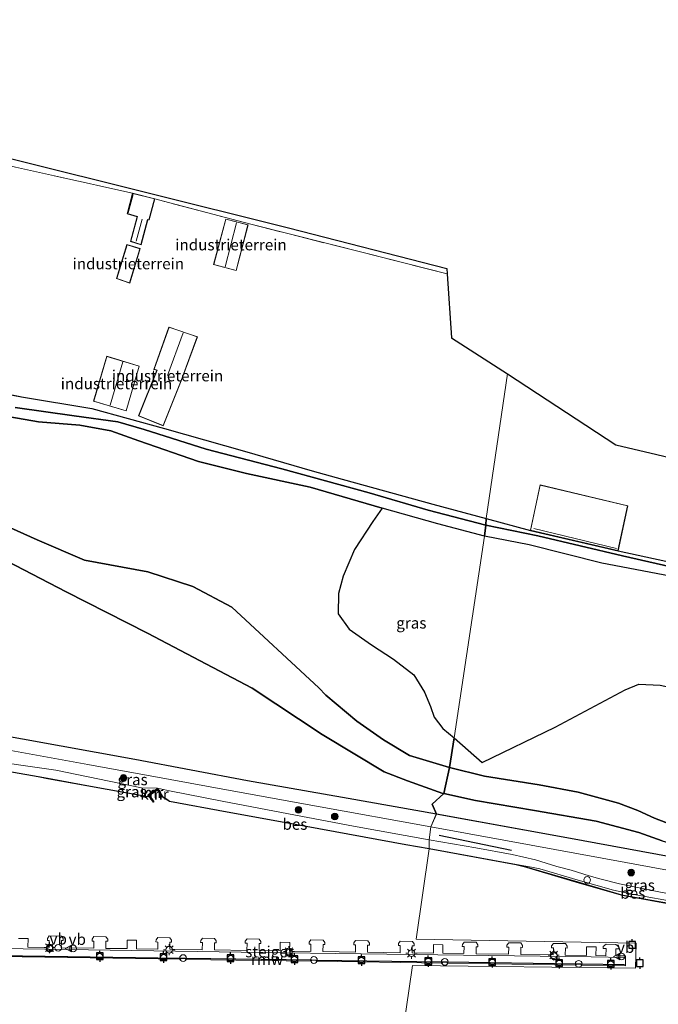
# Model space of a CAD drawing. Units: metres. Extents: x 129994 to 140000, y 393749 to 400000.
# Drawn here: x 130691 to 130834, y 399245 to 399466 of the extents above; entities that cross this region are included whole.
import ezdxf
from ezdxf.enums import TextEntityAlignment as Align

# ---------------------------------------------------------------- set-up
doc = ezdxf.new("R2010")
doc.units = ezdxf.units.M
doc.linetypes.add('IE-TERREINAFSCHEIDING', pattern=[10, 8, -2])
doc.layers.get('0').update_dxf_attribs({"lineweight": 25})
for name, color, linetype, lineweight in [('B-ME-AL-OVERIG-S-B1', 7, 'Continuous', 18), ('B-ME-GR-BOMENRIJ-L-B1', 10, 'Continuous', 25), ('B-ME-GR-BOOM-S-B1', 93, 'Continuous', 18), ('B-ME-GR-BOS-GV-B6', 10, 'Continuous', 25), ('B-ME-GW-KRUINLIJN-L-B1', 93, 'Continuous', 18), ('B-ME-GW-TEENLIJN-L-B1', 93, 'Continuous', 18), ('B-ME-IE-GRASLAND-GV-B6', 93, 'Continuous', 18), ('B-ME-IE-GRONDWERKLIJN-GROND_INGERICHT-GV-B6', 253, 'Continuous', 18), ('B-ME-IE-HULPGEOMETRIE-L-B1', 53, 'Continuous', 18), ('B-ME-IE-INRICHTINGSELEMENT-S-B1', 253, 'Continuous', 18), ('B-ME-IE-INRICHTINGSELEMENT-S-B2', 253, 'Continuous', 18), ('B-ME-IE-MEUBILAIR_WEGMEUBILAIR-LICHTMAST-S-B2', 8, 'Continuous', 18), ('B-ME-IE-TERREINAFSCHEIDING-RASTERHEKWERK-L-B1', 8, 'IE-TERREINAFSCHEIDING', 18), ('B-ME-KG-KADASTRAAL-DAKRAND-L-B1', 13, 'Continuous', 18), ('B-ME-KG-KADASTRAAL-NOKLIJN-L-B1', 13, 'Continuous', 18), ('B-ME-KG-KADASTRAAL-OPNAMEDTMGRENS-L-B1', 10, 'Continuous', 25), ('B-ME-KW-LEUNING-L-B2', 8, 'Continuous', 18), ('B-ME-KW-REMMINGWERK-L-B1', 10, 'Continuous', 25), ('B-ME-KW-STEIGER-GV-B7', 213, 'Continuous', 18), ('B-ME-MW-MUUR-GV-B6', 8, 'IE-TERREINAFSCHEIDING-KUNSTMATIG', 18), ('B-ME-MW-MUUR-L-B1', 8, 'IE-TERREINAFSCHEIDING-KUNSTMATIG', 18), ('B-ME-OB-BESCHOEIING-GV-B6', 10, 'Continuous', 25), ('B-ME-OB-WATERLIJN-L-B1', 133, 'OB-WATERLIJN', 18), ('B-ME-OG-BEBOUWING-GV-B6', 173, 'Continuous', 18), ('B-ME-OG-WATER-GV-B6', 153, 'Continuous', 18), ('B-ME-VH-VERH_SOORT-KLINKERS-GV-B6', 8, 'IE-TERREINAFSCHEIDING-NATUURLIJK-HOUTWAL', 18), ('B-ME-VV-AFMEERCONSTRUCTIE-S-B1', 10, 'Continuous', 25), ('B-ME-VV-BOLDER-S-B2', 10, 'Continuous', 25), ('B-ME-VV-KADEMUUR-GV-B6', 10, 'Continuous', 25), ('B-ME-VW-MEUBILAIR_WEGMEUBILAIR-VERKEERSBORD-S-B2', 8, 'Continuous', 18)]:
    doc.layers.add(name, color=color, linetype=linetype, lineweight=lineweight)
doc.styles.add('NLCS-ISO', font='NLCS-ISO.TTF')
doc.linetypes.add('IE-TERREINAFSCHEIDING-KUNSTMATIG', pattern='A,4,[82,NLCS.SHX,S=0.75,R=90,X=0,Y=0],4,-2', length=10)
doc.linetypes.add('IE-TERREINAFSCHEIDING-NATUURLIJK-HOUTWAL', pattern='A,7,-1.5,[67,NLCS.SHX,S=0.75,R=45,X=0,Y=0],-1.5,7,-1.5,[70,NLCS.SHX,S=0.75,R=0,X=0,Y=0],-1.5', length=20)
doc.linetypes.add('OB-WATERLIJN', pattern='A,10,[32,NLCS.SHX,S=2,R=0,X=0,Y=0],-12', length=22)

# ---------------------------------------------------------------- blocks, each defined once
blk = doc.blocks.new('dtb')
blk.add_circle((0, 0), 0.75)
blk = doc.blocks.new('bolder')
for p, q in [((-0.75, 0), (-1.25, 0)), ((-0.75, 0.75), (-0.75, -0.75)), ((0.75, 0.75), (-0.75, 0.75)), ((0.75, -0.75), (0.75, 0.75)), ((0.75, 0), (1.25, 0)), ((-0.75, -0.75), (0.75, -0.75))]:
    blk.add_line(p, q)
blk.add_circle((0, 0), 0.673)
blk = doc.blocks.new('meerpaal')
for p, q in [((-0.75, 0), (-1.25, 0)), ((0.75, 0.75), (-0.75, 0.75)), ((-0.75, 0.75), (-0.75, -0.75)), ((0.75, -0.75), (0.75, 0.75)), ((0.75, 0), (1.25, 0)), ((-0.75, -0.75), (0.75, -0.75))]:
    blk.add_line(p, q)
blk = doc.blocks.new('verkeersbord')
for p, q in [((0, 0.75), (-0.75, -0.625)), ((0.75, -0.625), (0, 0.75)), ((-0.75, -0.625), (0.75, -0.625))]:
    blk.add_line(p, q)
blk = doc.blocks.new('boom')
blk.add_hatch(color=256).paths.add_polyline_path([(-0.75, 0, 1), (0.75, 0, 1)])
blk.add_circle((0, 0), 0.75)
blk = doc.blocks.new('lantaarnpaal')
for p, q in [((-0.75, 0), (-1.25, 0)), ((-0.88, 0.88), (-0.53, 0.53)), ((0, 0.75), (0, 1.25)), ((0.53, 0.53), (0.88, 0.88)), ((0.75, 0), (1.25, 0)), ((-0.53, -0.53), (-0.88, -0.88)), ((0, -0.75), (0, -1.25)), ((0.53, -0.53), (0.88, -0.88))]:
    blk.add_line(p, q)
blk.add_circle((0, 0), 0.75)

msp = doc.modelspace()

# ---------------------------------------------------------------- linework, layer by layer
at = {"layer": 'B-ME-GR-BOMENRIJ-L-B1'}
msp.add_line((130801.46, 399279.5, 13.71), (130785.27, 399282.87, 13.72), dxfattribs=at)
at = {"layer": 'B-ME-GR-BOS-GV-B6'}
for points in [[(130663.9, 399386.49, 11.8), (130691.74, 399381.17, 11.85), (130707.46, 399378.53, 11.97), (130723.76, 399374.07, 12.32), (130741.66, 399368.96, 12.7), (130756.85, 399364.58, 12.62), (130763.56, 399362.69, 12.09), (130783.88, 399357.15, 12.09), (130795.76, 399353.94, 12.04), (130795.72, 399352.41, 11.74), (130782.82, 399355.76, 11.79), (130769.59, 399359.68, 11.84), (130750.04, 399365, 11.89), (130733.05, 399369.43, 12.17), (130719.2, 399373.83, 11.94), (130713.29, 399375.59, 11.76), (130703.53, 399376.95, 11.67), (130690.31, 399378.79, 11.68)], [(130690.31, 399378.79, 11.68), (130703.53, 399376.95, 11.67), (130713.29, 399375.59, 11.76), (130719.2, 399373.83, 11.94), (130733.05, 399369.43, 12.17), (130750.04, 399365, 11.89), (130769.59, 399359.68, 11.84), (130782.82, 399355.76, 11.79), (130795.72, 399352.41, 11.74), (130795.43, 399349.98, 10.83)], [(130685.61, 399377.25, 10.36), (130695.5, 399375.54, 10.49), (130704.76, 399374.84, 10.48), (130711.69, 399373.53, 10.39), (130718.02, 399371.29, 10.45), (130731.4, 399366.66, 10.66), (130742.09, 399364.01, 10.73), (130756.37, 399360.91, 10.84), (130772.49, 399356.25, 10.78), (130770.39, 399353.26, 10.78), (130766.29, 399346.95, 10.76), (130763.73, 399340.99, 10.71), (130762.75, 399337.12, 10.73), (130762.64, 399332.55, 10.67), (130765.1, 399329.11, 10.66), (130770.15, 399325.63, 10.65), (130775.02, 399322.38, 10.58), (130779.59, 399318.86, 10.55), (130782, 399314.98, 10.56), (130783.36, 399311.76, 10.58), (130784.15, 399309.41, 10.59), (130786.06, 399306.85, 10.61), (130788.64, 399304.75, 10.64), (130787.57, 399298.08, 10.99), (130778.61, 399300.77, 10.99), (130772.77, 399304.33, 10.98), (130766.83, 399308.49, 10.8), (130759.87, 399314.31, 10.63), (130758.3, 399315.96, 10.64), (130738.82, 399334.03, 10.49), (130730.07, 399338.66, 10.42), (130720.03, 399341.93, 10.36), (130705.85, 399344.57, 10.38), (130695.26, 399349.14, 10.4), (130684.04, 399354.16, 10.46)], [(130795.43, 399349.98, 10.83), (130784.97, 399352.74, 10.82), (130772.49, 399356.25, 10.78), (130756.37, 399360.91, 10.84), (130742.09, 399364.01, 10.73), (130731.4, 399366.66, 10.66), (130718.02, 399371.29, 10.45), (130711.69, 399373.53, 10.39), (130704.76, 399374.84, 10.48), (130695.5, 399375.54, 10.49), (130685.61, 399377.25, 10.36)], [(130684.04, 399354.16, 10.46), (130695.26, 399349.14, 10.4), (130705.85, 399344.57, 10.38), (130720.03, 399341.93, 10.36), (130730.07, 399338.66, 10.42), (130738.82, 399334.03, 10.49), (130758.3, 399315.96, 10.64), (130759.87, 399314.31, 10.63), (130766.83, 399308.49, 10.8), (130772.77, 399304.33, 10.98), (130778.61, 399300.77, 10.99), (130787.57, 399298.08, 10.99), (130786.28, 399292.27, 13.69)], [(130795.43, 399349.98, 10.83), (130795.72, 399352.41, 11.74), (130807.39, 399350, 12.01), (130826.3, 399345.51, 11.81), (130850.6, 399340, 11.77), (130861.93, 399336.64, 11.7), (130873.65, 399333.62, 11.64), (130885.49, 399330.31, 11.7), (130901.65, 399325.84, 11.67), (130916.3, 399320.52, 11.4), (130907.01, 399322.82, 11.3), (130899.12, 399324.62, 11.11), (130892.97, 399326.11, 10.87), (130880.52, 399329.25, 10.67), (130866.02, 399332.78, 10.63), (130853.36, 399335.37, 10.67), (130844.19, 399337.92, 10.72), (130836.98, 399340.95, 10.75), (130821.71, 399343.88, 10.77), (130805.45, 399347.97, 10.81), (130795.43, 399349.98, 10.83)], [(130926.88, 399321.96, 11.6), (130916.3, 399320.52, 11.4), (130901.65, 399325.84, 11.67), (130885.49, 399330.31, 11.7), (130873.65, 399333.62, 11.64), (130861.93, 399336.64, 11.7), (130850.6, 399340, 11.77), (130826.3, 399345.51, 11.81), (130807.39, 399350, 12.01), (130795.72, 399352.41, 11.74), (130795.76, 399353.94, 12.04), (130805.69, 399351.25, 11.89), (130825.33, 399346.65, 11.79), (130854.63, 399340.3, 11.78), (130888.26, 399332.18, 11.68), (130926.88, 399321.96, 11.6)], [(130684.55, 399346.38, 13.75), (130701.75, 399337.46, 13.84), (130719.91, 399328.23, 13.85), (130743.39, 399315.9, 13.82), (130759.1, 399305.51, 13.5), (130766.38, 399301.08, 13.49), (130772.94, 399297.13, 13.61), (130778.2, 399295.1, 13.67), (130786.11, 399292.31, 13.69), (130786.28, 399292.27, 13.69), (130783.72, 399289.89, 13.91)], [(130786.28, 399292.27, 13.69), (130786.11, 399292.31, 13.69), (130778.2, 399295.1, 13.67), (130772.94, 399297.13, 13.61), (130766.38, 399301.07, 13.49), (130759.1, 399305.51, 13.5), (130743.39, 399315.9, 13.82), (130719.91, 399328.23, 13.85), (130701.75, 399337.46, 13.84), (130684.55, 399346.38, 13.75)], [(130787.57, 399298.08, 10.99), (130788.64, 399304.75, 10.64), (130794.88, 399299.26, 10.81), (130811.26, 399307.17, 10.7), (130826.9, 399315.5, 10.61), (130830, 399316.77, 10.63), (130834.74, 399316.59, 10.63), (130840.78, 399315.31, 10.67), (130858.96, 399308.66, 10.85), (130869.57, 399305.44, 11.18), (130884.61, 399301.57, 11.42), (130905.72, 399295.79, 11.33), (130922.53, 399292.41, 11.61)], [(130783.72, 399289.89, 13.91), (130784.64, 399287.64, 13.81), (130764.91, 399291.19, 13.82), (130742.34, 399295.14, 13.81), (130717.09, 399299.92, 13.82), (130691.96, 399304.47, 13.81), (130671.71, 399308.09, 13.75)], [(130835.2, 399281.69, 13.64), (130829.99, 399283.55, 13.68), (130820.47, 399286.05, 13.72), (130806.65, 399288.44, 13.71), (130793.37, 399290.69, 13.71), (130786.28, 399292.27, 13.69), (130787.57, 399298.08, 10.99), (130795.41, 399296.15, 10.97), (130807.7, 399294.24, 11.04), (130816.44, 399292.55, 11.28), (130825.41, 399290.1, 11.53), (130829.77, 399288.47, 11.76), (130833.48, 399286.73, 11.75), (130839.2, 399284.6, 11.83)], [(130927.46, 399267.01, 12.09), (130905.1, 399272.71, 11.33), (130894.88, 399274.6, 11.3), (130884.26, 399275.98, 11.38), (130873.68, 399277.86, 11.43), (130862.82, 399279.91, 11.52), (130854.46, 399281.32, 11.65), (130845.02, 399283.08, 11.79), (130839.2, 399284.6, 11.83), (130833.48, 399286.73, 11.75), (130829.77, 399288.47, 11.76), (130825.41, 399290.1, 11.53), (130816.43, 399292.55, 11.28), (130807.7, 399294.24, 11.04), (130795.41, 399296.15, 10.97), (130787.57, 399298.08, 10.99)], [(130925.85, 399264.57, 13.34), (130925.53, 399261.99, 13.59), (130900.21, 399266.72, 13.55), (130876, 399271.06, 13.58), (130873.66, 399271.44, 13.66), (130844.36, 399276.76, 13.66), (130813.89, 399282.38, 13.7), (130784.64, 399287.64, 13.81), (130783.72, 399289.89, 13.91), (130786.28, 399292.27, 13.69), (130793.37, 399290.69, 13.71), (130806.65, 399288.44, 13.71), (130820.47, 399286.05, 13.72), (130829.99, 399283.55, 13.68), (130835.2, 399281.69, 13.64), (130842.24, 399279.58, 13.64), (130857.93, 399276.55, 13.67), (130876.46, 399273.57, 13.47), (130901.16, 399269.07, 13.4), (130925.85, 399264.57, 13.34)]]:
    msp.add_polyline3d(points, dxfattribs=at)
at = {"layer": 'B-ME-GW-KRUINLIJN-L-B1'}
for points in [[(130690.31, 399378.79, 11.68), (130703.53, 399376.95, 11.67), (130713.29, 399375.59, 11.76), (130719.2, 399373.83, 11.94), (130733.05, 399369.43, 12.17), (130750.04, 399365, 11.89), (130769.59, 399359.68, 11.84), (130782.82, 399355.76, 11.79), (130795.72, 399352.41, 11.74)], [(130664.17, 399356.93, 13.75), (130684.55, 399346.38, 13.75), (130701.75, 399337.46, 13.84), (130719.91, 399328.23, 13.85), (130743.39, 399315.9, 13.82)], [(130795.72, 399352.41, 11.74), (130807.39, 399350, 12.01), (130826.3, 399345.51, 11.81), (130850.6, 399340, 11.77), (130861.93, 399336.64, 11.7), (130873.65, 399333.62, 11.64), (130885.49, 399330.31, 11.7), (130901.65, 399325.84, 11.67), (130916.3, 399320.52, 11.4)], [(130743.39, 399315.9, 13.82), (130759.1, 399305.51, 13.5), (130766.38, 399301.07, 13.49), (130772.94, 399297.13, 13.61), (130778.2, 399295.1, 13.67), (130786.11, 399292.31, 13.69), (130786.28, 399292.27, 13.69)], [(130618.44, 399305.07, 13.34), (130621.77, 399305.15, 13.3), (130625.47, 399305.39, 13.33), (130628.47, 399305.27, 13.37), (130630.93, 399305.12, 13.37), (130636.79, 399305.2, 13.39), (130641.43, 399305.18, 13.4), (130645.09, 399305.58, 13.4), (130645.97, 399305.75, 13.42), (130647.26, 399305.77, 13.46), (130648.57, 399305.59, 13.45), (130649.8, 399305.38, 13.47), (130656.36, 399304.39, 13.51), (130669.09, 399302.4, 13.58), (130682.14, 399299.98, 13.66), (130699.42, 399297.5, 13.71), (130718.56, 399293.54, 13.75), (130722.18, 399293.49, 13.58), (130724.85, 399292.88, 13.69), (130736.69, 399290.54, 13.75), (130749.96, 399288.01, 13.75), (130766.06, 399284.97, 13.69), (130783.04, 399281.88, 13.77)], [(130786.28, 399292.27, 13.69), (130793.37, 399290.69, 13.71), (130806.65, 399288.44, 13.71), (130820.47, 399286.05, 13.72), (130829.99, 399283.55, 13.68), (130835.2, 399281.69, 13.64), (130842.24, 399279.58, 13.64), (130857.93, 399276.55, 13.67), (130876.46, 399273.57, 13.47), (130901.15, 399269.07, 13.4), (130925.85, 399264.57, 13.34), (130948.04, 399259.85, 13.57), (130960.06, 399258.35, 13.7), (130964.59, 399258.79, 13.69), (130966.7, 399262.81, 13.56), (130966.73, 399267, 13.52), (130961.96, 399278.13, 13.53), (130961.49, 399283.99, 13.52), (130962.97, 399288.08, 13.57), (130964.54, 399289.11, 13.52), (130967.59, 399287.93, 13.49), (130968.89, 399285.13, 13.35), (130974.88, 399272.34, 13.27)], [(130783.04, 399281.88, 13.77), (130793.48, 399280.09, 13.69), (130801.64, 399278.58, 13.6), (130806.82, 399277.38, 13.55), (130811.62, 399275.94, 13.58), (130814.87, 399275.09, 13.56), (130818.86, 399273.82, 13.62), (130821.24, 399273.16, 13.62), (130825.67, 399272.04, 13.6), (130834.84, 399270.14, 13.63), (130849.64, 399267.43, 13.57), (130866.55, 399264.66, 13.56), (130877.36, 399262.65, 13.56)]]:
    msp.add_polyline3d(points, dxfattribs=at)
at = {"layer": 'B-ME-GW-TEENLIJN-L-B1'}
for points in [[(130685.61, 399377.25, 10.36), (130695.5, 399375.54, 10.49), (130704.76, 399374.84, 10.48), (130711.69, 399373.53, 10.39), (130718.02, 399371.29, 10.45), (130731.4, 399366.66, 10.66), (130742.09, 399364.01, 10.73), (130756.37, 399360.91, 10.84), (130772.49, 399356.25, 10.78), (130784.97, 399352.74, 10.82), (130795.43, 399349.98, 10.83)], [(130684.04, 399354.16, 10.46), (130695.26, 399349.14, 10.4), (130705.85, 399344.57, 10.38), (130720.03, 399341.93, 10.36), (130730.07, 399338.66, 10.42), (130738.82, 399334.03, 10.49), (130758.3, 399315.96, 10.64)], [(130795.43, 399349.98, 10.83), (130805.45, 399347.97, 10.81), (130821.71, 399343.88, 10.77), (130836.98, 399340.95, 10.75), (130844.19, 399337.92, 10.72), (130853.36, 399335.37, 10.67), (130866.02, 399332.78, 10.63), (130880.52, 399329.25, 10.67), (130892.97, 399326.11, 10.87), (130899.12, 399324.62, 11.11), (130907.01, 399322.82, 11.3), (130916.3, 399320.52, 11.4)], [(130787.57, 399298.08, 10.99), (130778.61, 399300.77, 10.99), (130772.77, 399304.33, 10.98), (130766.83, 399308.49, 10.8), (130759.87, 399314.31, 10.63), (130758.3, 399315.96, 10.64)], [(130787.57, 399298.08, 10.99), (130795.41, 399296.15, 10.97), (130807.7, 399294.24, 11.04), (130816.43, 399292.55, 11.28), (130825.41, 399290.1, 11.53), (130829.77, 399288.47, 11.76), (130833.48, 399286.73, 11.75), (130839.2, 399284.6, 11.83), (130845.02, 399283.08, 11.79), (130854.46, 399281.32, 11.65), (130862.82, 399279.91, 11.52), (130873.68, 399277.86, 11.43), (130884.26, 399275.98, 11.38), (130894.88, 399274.6, 11.3), (130905.1, 399272.71, 11.33), (130927.46, 399267.01, 12.09)], [(130802.58, 399276.39, 12.95), (130805.96, 399275.8, 12.94), (130807.85, 399275.38, 12.94), (130816.39, 399272.87, 12.94), (130824.34, 399270.64, 12.95), (130828.5, 399269.69, 12.97), (130839.3, 399267.81, 12.97), (130860.84, 399263.94, 12.97), (130874.33, 399261.57, 12.95)]]:
    msp.add_polyline3d(points, dxfattribs=at)
at = {"layer": 'B-ME-IE-GRASLAND-GV-B6'}
for points in [[(130716.6, 399426.82, 11.98), (130690.37, 399432.65, 11.86), (130674.51, 399436.55, 11.76), (130653.07, 399442.64, 11.69), (130637.07, 399446.8, 11.68), (130617.6, 399451.89, 11.68), (130595.66, 399457.5, 11.59), (130566.29, 399464.88, 11.6), (130567.63, 399465.69, 11.6), (130596.75, 399458.33, 11.54), (130633.09, 399449.04, 11.62), (130669.39, 399439.46, 11.61), (130691.04, 399434.11, 11.71), (130718.92, 399427.17, 11.72), (130751.49, 399419.01, 11.72), (130786.96, 399409.9, 11.84), (130787.09, 399408.75, 11.87), (130769.12, 399413.26, 11.9), (130743.1, 399419.83, 11.89), (130723.5, 399425.04, 11.74), (130721.55, 399425.55, 11.98), (130716.6, 399426.82, 11.98)], [(130788.64, 399304.75, 10.64), (130786.06, 399306.85, 10.61), (130784.15, 399309.41, 10.59), (130783.36, 399311.76, 10.58), (130782, 399314.98, 10.56), (130779.59, 399318.86, 10.55), (130775.02, 399322.38, 10.58), (130770.15, 399325.63, 10.65), (130765.1, 399329.11, 10.66), (130762.64, 399332.55, 10.67), (130762.75, 399337.12, 10.73), (130763.73, 399340.99, 10.71), (130766.29, 399346.95, 10.76), (130770.39, 399353.26, 10.78), (130772.49, 399356.25, 10.78), (130784.97, 399352.74, 10.82), (130795.43, 399349.98, 10.83), (130788.64, 399304.75, 10.64)], [(130922.53, 399292.41, 11.61), (130905.72, 399295.79, 11.33), (130884.61, 399301.57, 11.42), (130869.57, 399305.44, 11.18), (130858.96, 399308.66, 10.85), (130840.78, 399315.31, 10.67), (130834.74, 399316.59, 10.63), (130830, 399316.77, 10.63), (130826.9, 399315.5, 10.61), (130811.26, 399307.17, 10.7), (130794.88, 399299.26, 10.81), (130788.64, 399304.75, 10.64), (130795.43, 399349.98, 10.83)], [(130795.43, 399349.98, 10.83), (130805.45, 399347.97, 10.81), (130821.71, 399343.88, 10.77), (130836.98, 399340.95, 10.75), (130844.19, 399337.92, 10.72), (130853.36, 399335.37, 10.67), (130866.02, 399332.78, 10.63), (130880.52, 399329.25, 10.67), (130892.97, 399326.11, 10.87), (130899.12, 399324.62, 11.11), (130907.01, 399322.82, 11.3), (130916.3, 399320.52, 11.4)], [(130783.04, 399281.88, 13.77), (130766.06, 399284.97, 13.69), (130749.96, 399288.01, 13.75), (130736.69, 399290.54, 13.75), (130724.85, 399292.88, 13.69), (130722.18, 399293.49, 13.58), (130718.56, 399293.54, 13.75), (130699.42, 399297.5, 13.71), (130682.14, 399299.98, 13.66), (130669.09, 399302.4, 13.58), (130656.36, 399304.39, 13.51), (130649.8, 399305.38, 13.47), (130650.25, 399308.41, 13.63), (130650.33, 399308.89, 13.63), (130650.36, 399308.89, 13.64), (130669.04, 399305.51, 13.72), (130685.14, 399302.64, 13.82), (130706.55, 399298.76, 13.84), (130725.05, 399295.44, 13.84), (130738.48, 399292.97, 13.79), (130757.77, 399289.46, 13.84), (130783.42, 399284.78, 13.84), (130783.04, 399281.88, 13.77)], [(130783.04, 399281.88, 13.77), (130783.05, 399279.96, 13.1), (130777.83, 399280.88, 13.1), (130755.47, 399284.95, 13.1), (130737.8, 399288.2, 13.1), (130724.9, 399290.55, 13.1), (130724.46, 399290.84, 13.1), (130723.33, 399291.62, 13.08), (130723.26, 399291.67, 13.63), (130722.18, 399293.42, 13.67), (130720.04, 399291.98, 13.58), (130720.22, 399291.71, 13.51), (130720.03, 399291.61, 12.97), (130706.38, 399294.07, 12.97), (130697.58, 399295.67, 12.97), (130695.44, 399296.06, 12.97), (130676.26, 399299.43, 12.97)], [(130682.14, 399299.98, 13.66), (130699.42, 399297.5, 13.71), (130718.56, 399293.54, 13.75), (130722.18, 399293.49, 13.58), (130724.85, 399292.88, 13.69), (130736.69, 399290.54, 13.75), (130749.96, 399288.01, 13.75), (130766.06, 399284.97, 13.69), (130783.04, 399281.88, 13.77)], [(130783.04, 399281.88, 13.77), (130783.42, 399284.78, 13.84), (130800.55, 399281.7, 13.79), (130827.05, 399276.82, 13.75), (130854.29, 399271.83, 13.75), (130875.93, 399267.75, 13.58), (130901.34, 399263.2, 13.61), (130923.54, 399259.18, 13.62)], [(130917.6, 399255.16, 13.48), (130901.42, 399258.14, 13.49), (130877.36, 399262.65, 13.56), (130866.55, 399264.66, 13.56), (130849.64, 399267.43, 13.57), (130834.84, 399270.14, 13.63), (130825.67, 399272.04, 13.6), (130821.24, 399273.16, 13.62), (130818.86, 399273.82, 13.62), (130814.87, 399275.09, 13.56), (130811.62, 399275.94, 13.58), (130806.82, 399277.38, 13.55), (130801.64, 399278.58, 13.6), (130793.48, 399280.09, 13.69), (130783.04, 399281.88, 13.77)], [(130783.04, 399281.88, 13.77), (130793.48, 399280.09, 13.69), (130801.64, 399278.58, 13.6), (130806.82, 399277.38, 13.55), (130811.62, 399275.94, 13.58), (130814.87, 399275.09, 13.56), (130818.86, 399273.82, 13.62), (130821.24, 399273.16, 13.62), (130825.67, 399272.04, 13.6), (130834.84, 399270.14, 13.63)], [(130839.3, 399267.81, 12.97), (130828.5, 399269.69, 12.97), (130824.34, 399270.64, 12.95), (130816.39, 399272.87, 12.94), (130807.85, 399275.38, 12.94), (130805.96, 399275.8, 12.94), (130802.58, 399276.39, 12.95), (130783.05, 399279.96, 13.1), (130783.04, 399281.88, 13.77)], [(130874.33, 399261.57, 12.95), (130874.11, 399261.19, 12.91), (130874.03, 399260.92, 12.95), (130858.9, 399263.6, 12.97), (130837.89, 399267.45, 12.97), (130826.45, 399269.53, 12.96), (130825.61, 399269.75, 12.95), (130816.75, 399272.31, 12.93), (130804.91, 399275.8, 12.95), (130802.58, 399276.39, 12.95), (130805.96, 399275.8, 12.94), (130807.85, 399275.38, 12.94), (130816.39, 399272.87, 12.94), (130824.34, 399270.64, 12.95), (130828.5, 399269.69, 12.97), (130839.3, 399267.81, 12.97), (130860.84, 399263.94, 12.97), (130874.33, 399261.57, 12.95)]]:
    msp.add_polyline3d(points, dxfattribs=at)
at = {"layer": 'B-ME-IE-GRONDWERKLIJN-GROND_INGERICHT-GV-B6'}
for points in [[(130690.37, 399432.65, 11.86), (130716.6, 399426.82, 11.98), (130715.4, 399422.19, 11.98), (130717.62, 399421.52, 11.98), (130717.57, 399421.29, 11.98), (130716.16, 399416.01, 11.98), (130718.52, 399415.24, 11.98), (130719.99, 399420.86, 11.98), (130720.29, 399420.8, 11.98), (130721.55, 399425.55, 11.98), (130723.5, 399425.04, 11.74), (130743.1, 399419.83, 11.89), (130769.12, 399413.26, 11.9), (130787.09, 399408.75, 11.87), (130788.02, 399394.41, 11.87), (130800.55, 399386.29, 12.11), (130795.76, 399353.94, 12.04), (130783.88, 399357.15, 12.09), (130763.56, 399362.69, 12.09), (130756.85, 399364.58, 12.62), (130741.66, 399368.96, 12.7), (130723.76, 399374.07, 12.32), (130707.46, 399378.53, 11.97), (130691.74, 399381.17, 11.85), (130663.9, 399386.49, 11.8)], [(130734.76, 399410.82, 11.96), (130739.81, 399409.45, 11.96), (130742.47, 399419.75, 11.96), (130737.49, 399421.01, 11.96), (130734.76, 399410.82, 11.96)], [(130715.33, 399415.3, 11.98), (130713.02, 399407.67, 11.98), (130715.96, 399406.66, 11.98), (130718.28, 399414.41, 11.98), (130715.33, 399415.3, 11.98)], [(130724.73, 399396.82, 12.13), (130721.36, 399387.3, 12.13), (130722.02, 399387.11, 12.13), (130717.92, 399376.92, 12.13), (130723.45, 399374.67, 12.13), (130727.5, 399384.78, 12.13), (130731.16, 399394.64, 12.13), (130724.73, 399396.82, 12.13)], [(130718.11, 399388.05, 12.13), (130710.82, 399390.27, 12.13), (130707.88, 399380.2, 12.13), (130715.18, 399378, 12.13), (130718.11, 399388.05, 12.13)], [(130926.88, 399321.96, 11.6), (130888.26, 399332.18, 11.68), (130854.63, 399340.3, 11.78), (130825.33, 399346.65, 11.79), (130827.55, 399356.74, 11.89), (130807.87, 399361.43, 11.89), (130805.69, 399351.25, 11.89), (130795.76, 399353.94, 12.04), (130800.55, 399386.29, 12.11), (130824.82, 399370.39, 11.8)], [(130824.82, 399370.39, 11.8), (130851.11, 399364.22, 11.79), (130853.83, 399374.72, 11.83), (130864.66, 399371.84, 11.83), (130862.4, 399361.46, 11.77), (130905.7, 399351.52, 11.66), (130958.68, 399338.68, 11.63)]]:
    msp.add_polyline3d(points, dxfattribs=at)
at = {"layer": 'B-ME-IE-HULPGEOMETRIE-L-B1'}
msp.add_polyline3d([(130771.64, 399200.67, 12.48), (130779.27, 399253.74, 12.48), (130829.26, 399253.12, 12.48), (130829.37, 399258.74, 12.48), (130780.12, 399259.62, 12.48), (130783.03, 399279.89, 12.48), (130783.05, 399279.97, 13.1), (130783.04, 399281.88, 13.77), (130783.42, 399284.78, 13.84), (130784.64, 399287.64, 13.81), (130783.72, 399289.89, 13.91), (130786.28, 399292.27, 13.69), (130787.57, 399298.08, 10.99), (130788.64, 399304.75, 10.64), (130795.43, 399349.98, 10.83), (130795.72, 399352.41, 11.74), (130795.76, 399353.94, 12.04), (130800.55, 399386.29, 12.11)], dxfattribs=at)
at = {"layer": 'B-ME-IE-TERREINAFSCHEIDING-RASTERHEKWERK-L-B1'}
msp.add_line((130795.76, 399353.94, 12.04), (130805.69, 399351.25, 11.89), dxfattribs=at)
for points in [[(130716.6, 399426.82, 11.98), (130690.37, 399432.65, 11.86), (130674.51, 399436.55, 11.76), (130653.07, 399442.64, 11.69), (130637.07, 399446.8, 11.68), (130617.6, 399451.89, 11.68), (130595.66, 399457.5, 11.59), (130566.29, 399464.88, 11.6)], [(130787.09, 399408.75, 11.87), (130769.12, 399413.26, 11.9), (130743.1, 399419.83, 11.89), (130723.5, 399425.04, 11.74), (130721.55, 399425.55, 11.98)], [(130623.4, 399397.45, 11.72), (130644.92, 399392.44, 11.79), (130658.46, 399390.52, 11.94), (130663.9, 399386.49, 11.8), (130691.74, 399381.17, 11.85), (130707.46, 399378.53, 11.97), (130723.76, 399374.07, 12.32), (130741.66, 399368.96, 12.7), (130756.85, 399364.58, 12.62), (130763.56, 399362.69, 12.09), (130783.88, 399357.15, 12.09), (130795.76, 399353.94, 12.04)], [(130825.33, 399346.65, 11.79), (130854.63, 399340.3, 11.78), (130888.26, 399332.18, 11.68), (130926.88, 399321.96, 11.6)]]:
    msp.add_polyline3d(points, dxfattribs=at)
at = {"layer": 'B-ME-KG-KADASTRAAL-DAKRAND-L-B1'}
for points in [[(130716.22, 399416.04, 14.81), (130717.62, 399421.28, 14.8), (130717.68, 399421.56, 15.05), (130715.46, 399422.23, 15.05), (130716.63, 399426.76, 15.05), (130721.49, 399425.52, 14.82), (130720.26, 399420.86, 14.82), (130719.95, 399420.91, 14.82), (130718.48, 399415.3, 14.75), (130716.22, 399416.04, 14.81)], [(130734.82, 399410.85, 13.73), (130739.78, 399409.51, 13.73), (130742.41, 399419.72, 13.73), (130737.52, 399420.95, 13.73), (130734.82, 399410.85, 13.73)], [(130713.08, 399407.7, 14.67), (130715.93, 399406.73, 14.67), (130718.22, 399414.37, 14.41), (130715.36, 399415.24, 14.41), (130713.08, 399407.7, 14.67)], [(130717.99, 399376.95, 14.06), (130723.42, 399374.74, 14.06), (130727.46, 399384.8, 14.32), (130731.1, 399394.61, 14.32), (130724.76, 399396.75, 14.32), (130721.42, 399387.34, 14.32), (130722.09, 399387.14, 14.33), (130717.99, 399376.95, 14.06)], [(130707.95, 399380.23, 14.75), (130710.85, 399390.21, 14.75), (130718.04, 399388.02, 14.79), (130715.14, 399378.06, 14.79), (130707.95, 399380.23, 14.75)], [(130805.75, 399351.29, 15.26), (130825.29, 399346.71, 15.27), (130827.49, 399356.71, 15.12), (130807.91, 399361.37, 15.18), (130805.75, 399351.29, 15.26)]]:
    msp.add_polyline3d(points, dxfattribs=at)
at = {"layer": 'B-ME-KG-KADASTRAAL-NOKLIJN-L-B1'}
for p, q in [((130715.64, 399422.39, 15.13), (130716.76, 399426.55, 15.04)), ((130718.73, 399421, 14.94), (130717.39, 399416.02, 14.97)), ((130737.3, 399410.33, 15.33), (130739.84, 399420.13, 14.96)), ((130724.43, 399385.96, 15.9), (130727.95, 399395.5, 15.86)), ((130711.58, 399379.29, 16.1), (130714.41, 399388.98, 16.1)), ((130806.44, 399351.69, 15.33), (130824.98, 399347.21, 15.33))]:
    msp.add_line(p, q, dxfattribs=at)
at = {"layer": 'B-ME-KG-KADASTRAAL-OPNAMEDTMGRENS-L-B1'}
for points in [[(130470.71, 399450.93, 11.48), (130527.46, 399441.28, 11.78), (130529.82, 399440.89, 11.77), (130566.29, 399464.88, 11.6), (130567.63, 399465.69, 11.6), (130596.75, 399458.33, 11.54), (130633.09, 399449.04, 11.62), (130669.39, 399439.46, 11.61), (130691.04, 399434.11, 11.71), (130718.92, 399427.17, 11.72), (130751.49, 399419.01, 11.72), (130786.96, 399409.9, 11.84), (130787.09, 399408.75, 11.87), (130788.02, 399394.41, 11.87), (130800.55, 399386.29, 12.11)], [(130800.55, 399386.29, 12.11), (130824.82, 399370.39, 11.8), (130851.11, 399364.22, 11.79), (130853.83, 399374.72, 11.83), (130864.66, 399371.84, 11.83), (130862.4, 399361.46, 11.77), (130905.7, 399351.52, 11.66), (130958.68, 399338.68, 11.63), (130962.94, 399337.58, 11.65), (130967.39, 399336.69, 11.63), (130968.76, 399336.47, 11.63), (130980.28, 399333.86, 11.62), (130983.68, 399335.68, 11.62), (130985.99, 399332.16, 11.62), (131047.81, 399317.36, 11.72), (131075.47, 399332.24, 11.9), (131103.12, 399347.13, 12.07), (131107.35, 399349.41, 13.65), (131109.63, 399351.05, 13.73), (131118.54, 399342.49, 13.72), (131136.2, 399324.26, 13.76), (131163.05, 399299.88, 13.85)]]:
    msp.add_polyline3d(points, dxfattribs=at)
at = {"layer": 'B-ME-KW-LEUNING-L-B2'}
msp.add_polyline3d([(130666.69, 399257.87, 16.46), (130692.08, 399257.5, 16.4), (130716.41, 399257.13, 16.41), (130750.68, 399256.61, 16.39), (130784.96, 399256.15, 16.46), (130819.29, 399255.65, 16.41), (130827.01, 399255.56, 16.41), (130827.01, 399254.16, 16.42)], dxfattribs=at)
at = {"layer": 'B-ME-KW-REMMINGWERK-L-B1'}
msp.add_polyline3d([(130666.62, 399256.3, 15.5), (130727.31, 399255.41, 15.5), (130728.51, 399255.39, 15.5), (130756.59, 399254.98, 15.5), (130757.86, 399254.96, 15.5), (130785.86, 399254.55, 15.5), (130787.17, 399254.53, 15.5), (130815.89, 399254.11, 15.5), (130817.15, 399254.09, 15.5), (130826.8, 399253.95, 15.5)], dxfattribs=at)
at = {"layer": 'B-ME-KW-STEIGER-GV-B7'}
for points in [[(130691.08, 399259.8, 12.48), (130693.19, 399259.77, 12.48), (130693.16, 399257.84, 12.48), (130697.91, 399257.77, 12.48), (130697.94, 399259.36, 12.48), (130697.54, 399259.37, 12.48), (130697.54, 399259.82, 12.48), (130697.95, 399260.35, 12.48), (130700.65, 399260.31, 12.48), (130701.04, 399259.76, 12.48), (130701.04, 399259.31, 12.48), (130700.64, 399259.32, 12.48), (130700.61, 399257.73, 12.48), (130707.91, 399257.62, 12.48), (130707.94, 399259.21, 12.48), (130707.54, 399259.22, 12.48), (130707.54, 399259.67, 12.48), (130707.95, 399260.2, 12.48), (130710.63, 399260.16, 12.48), (130711.04, 399259.62, 12.48), (130711.04, 399259.17, 12.48), (130710.64, 399259.17, 12.48), (130710.61, 399257.58, 12.48), (130715.36, 399257.51, 12.48), (130715.39, 399259.44, 12.48), (130717.5, 399259.41, 12.48), (130717.47, 399257.48, 12.48), (130722.22, 399257.41, 12.48), (130722.24, 399259, 12.48), (130721.84, 399259.01, 12.48), (130721.85, 399259.46, 12.48), (130722.26, 399259.99, 12.48), (130724.96, 399259.95, 12.48), (130725.35, 399259.41, 12.48), (130725.34, 399258.96, 12.48), (130724.94, 399258.96, 12.48), (130724.92, 399257.37, 12.48), (130732.22, 399257.26, 12.48), (130732.24, 399258.86, 12.48), (130731.84, 399258.86, 12.48), (130731.85, 399259.31, 12.48), (130732.26, 399259.84, 12.48), (130734.94, 399259.81, 12.48), (130735.35, 399259.26, 12.48), (130735.34, 399258.81, 12.48), (130734.94, 399258.82, 12.48), (130734.92, 399257.22, 12.48), (130742.22, 399257.12, 12.48), (130742.24, 399258.71, 12.48), (130741.84, 399258.71, 12.48), (130741.85, 399259.16, 12.48), (130742.25, 399259.7, 12.48), (130744.95, 399259.66, 12.48), (130745.35, 399259.11, 12.48), (130745.34, 399258.66, 12.48), (130744.94, 399258.67, 12.48), (130744.92, 399257.08, 12.48), (130749.67, 399257.01, 12.48), (130749.69, 399258.94, 12.48), (130751.8, 399258.91, 12.48), (130751.77, 399256.98, 12.48), (130756.52, 399256.91, 12.48), (130756.55, 399258.5, 12.48), (130756.15, 399258.5, 12.48), (130756.15, 399258.95, 12.48), (130756.56, 399259.49, 12.48), (130759.26, 399259.45, 12.48), (130759.65, 399258.9, 12.48), (130759.65, 399258.45, 12.48), (130759.25, 399258.46, 12.48), (130759.22, 399256.87, 12.48), (130766.52, 399256.76, 12.48), (130766.55, 399258.35, 12.48), (130766.15, 399258.36, 12.48), (130766.15, 399258.81, 12.48), (130766.56, 399259.34, 12.48), (130769.26, 399259.3, 12.48), (130769.65, 399258.76, 12.48), (130769.64, 399258.31, 12.48), (130769.24, 399258.31, 12.48), (130769.22, 399256.72, 12.48), (130776.52, 399256.61, 12.48), (130776.54, 399258.2, 12.48), (130776.14, 399258.21, 12.48), (130776.15, 399258.66, 12.48), (130776.56, 399259.19, 12.48), (130779.26, 399259.15, 12.48), (130779.65, 399258.61, 12.48), (130779.64, 399258.16, 12.48), (130779.24, 399258.16, 12.48), (130779.22, 399256.57, 12.48), (130783.97, 399256.5, 12.48), (130784, 399258.43, 12.48), (130786.11, 399258.4, 12.48), (130786.08, 399256.47, 12.48), (130790.83, 399256.4, 12.48), (130790.85, 399257.99, 12.48), (130790.45, 399258, 12.48), (130790.46, 399258.45, 12.48), (130790.87, 399258.98, 12.48), (130793.56, 399258.94, 12.48), (130793.96, 399258.4, 12.48), (130793.95, 399257.95, 12.48), (130793.55, 399257.95, 12.48), (130793.53, 399256.36, 12.48), (130800.83, 399256.25, 12.48), (130800.85, 399257.85, 12.48), (130800.45, 399257.85, 12.48), (130800.46, 399258.3, 12.48), (130800.88, 399258.84, 12.48), (130803.56, 399258.8, 12.48), (130803.96, 399258.25, 12.48), (130803.95, 399257.8, 12.48), (130803.55, 399257.81, 12.48), (130803.53, 399256.21, 12.48), (130810.82, 399256.11, 12.48), (130810.85, 399257.7, 12.48), (130810.45, 399257.71, 12.48), (130810.46, 399258.16, 12.48), (130810.86, 399258.69, 12.48), (130813.56, 399258.65, 12.48), (130813.95, 399258.1, 12.48), (130813.95, 399257.65, 12.48), (130813.55, 399257.66, 12.48), (130813.52, 399256.07, 12.48), (130818.27, 399256, 12.48), (130818.3, 399257.93, 12.48), (130820.41, 399257.9, 12.48), (130820.38, 399255.97, 12.48), (130822.63, 399255.93, 12.48), (130822.66, 399257.53, 12.48), (130822.01, 399257.54, 12.48), (130822.01, 399257.99, 12.48), (130822.67, 399258.52, 12.48), (130824.87, 399258.48, 12.48), (130825.51, 399257.93, 12.48), (130825.5, 399257.48, 12.48), (130824.85, 399257.49, 12.48), (130824.83, 399255.9, 12.48), (130827.01, 399255.87, 12.48), (130826.99, 399253.94, 12.48), (130826.99, 399253.66, 12.48), (130817.04, 399253.81, 12.48)], [(130817.04, 399253.81, 12.48), (130817.05, 399254.09, 12.48), (130816, 399254.1, 12.48), (130815.99, 399253.82, 12.48), (130787.05, 399254.25, 12.48), (130787.05, 399254.53, 12.48), (130786, 399254.55, 12.48), (130786, 399254.27, 12.48), (130757.74, 399254.68, 12.48), (130757.74, 399254.96, 12.48), (130756.69, 399254.98, 12.48), (130756.69, 399254.7, 12.48), (130728.44, 399255.11, 12.48), (130728.44, 399255.39, 12.48), (130727.39, 399255.41, 12.48), (130727.39, 399255.13, 12.48), (130666.4, 399256.02, 12.48)]]:
    msp.add_polyline3d(points, dxfattribs=at)
at = {"layer": 'B-ME-MW-MUUR-GV-B6'}
msp.add_polyline3d([(130720.31, 399291.76, 13.51), (130720.23, 399291.91, 13.51), (130722.16, 399293.27, 13.67), (130722.26, 399293.12, 12.48), (130720.39, 399291.8, 12.48), (130720.31, 399291.76, 13.51)], dxfattribs=at)
at = {"layer": 'B-ME-MW-MUUR-L-B1'}
msp.add_line((130720.31, 399291.85, 13.58), (130722.17, 399293.17, 13.67), dxfattribs=at)
at = {"layer": 'B-ME-OB-BESCHOEIING-GV-B6'}
for points in [[(130720.25, 399291.65, 12.48), (130720.05, 399291.54, 12.48), (130706.37, 399294, 12.48), (130697.52, 399295.61, 12.48), (130695.43, 399295.99, 12.48), (130676.25, 399299.36, 12.48)], [(130676.26, 399299.43, 12.97), (130695.44, 399296.06, 12.97), (130697.58, 399295.67, 12.97), (130706.38, 399294.07, 12.97), (130720.03, 399291.61, 12.97), (130720.22, 399291.71, 13.51), (130720.25, 399291.65, 12.48)], [(130723.26, 399291.67, 13.63), (130723.33, 399291.62, 13.08), (130724.46, 399290.84, 13.1), (130724.9, 399290.55, 13.1), (130737.8, 399288.2, 13.1), (130755.47, 399284.95, 13.1), (130777.83, 399280.88, 13.1), (130783.05, 399279.96, 13.1), (130783.03, 399279.89, 12.48), (130777.81, 399280.81, 12.48), (130755.45, 399284.88, 12.48), (130737.77, 399288.12, 12.48), (130724.88, 399290.47, 12.48), (130724.42, 399290.76, 12.48), (130723.22, 399291.57, 12.48), (130723.16, 399291.63, 12.48), (130723.26, 399291.67, 13.63)], [(130783.05, 399279.96, 13.1), (130802.58, 399276.39, 12.95), (130804.91, 399275.8, 12.95), (130816.75, 399272.31, 12.93), (130825.61, 399269.75, 12.95), (130826.45, 399269.53, 12.96), (130837.89, 399267.45, 12.97), (130858.9, 399263.6, 12.97), (130874.03, 399260.92, 12.95), (130874.42, 399260.85, 12.49), (130874.38, 399260.76, 12.48), (130858.87, 399263.51, 12.48), (130837.86, 399267.35, 12.48), (130826.42, 399269.43, 12.48), (130825.57, 399269.65, 12.48), (130816.72, 399272.22, 12.48), (130804.87, 399275.71, 12.48), (130802.55, 399276.29, 12.48), (130783.03, 399279.89, 12.48), (130783.05, 399279.96, 13.1)]]:
    msp.add_polyline3d(points, dxfattribs=at)
at = {"layer": 'B-ME-OB-WATERLIJN-L-B1'}
for points in [[(130783.03, 399279.89, 12.48), (130777.81, 399280.81, 12.48), (130755.45, 399284.88, 12.48), (130737.78, 399288.13, 12.48), (130724.88, 399290.47, 12.48), (130724.42, 399290.76, 12.48), (130723.23, 399291.57, 12.48), (130723.16, 399291.63, 12.48), (130722.26, 399293.12, 12.48), (130720.39, 399291.8, 12.48), (130721.39, 399290.42, 12.48), (130721.32, 399290.37, 12.48), (130720.35, 399291.69, 12.48), (130720.25, 399291.65, 12.48), (130720.05, 399291.54, 12.48), (130706.37, 399294, 12.48), (130697.52, 399295.61, 12.48), (130695.43, 399295.99, 12.48), (130676.25, 399299.36, 12.48)], [(130783.03, 399279.89, 12.48), (130802.55, 399276.29, 12.48), (130804.87, 399275.71, 12.48), (130816.72, 399272.22, 12.48), (130825.57, 399269.65, 12.48), (130826.42, 399269.43, 12.48), (130837.86, 399267.35, 12.48), (130858.87, 399263.51, 12.48), (130874.38, 399260.76, 12.48)]]:
    msp.add_polyline3d(points, dxfattribs=at)
at = {"layer": 'B-ME-OG-BEBOUWING-GV-B6'}
for points in [[(130716.6, 399426.82, 11.98), (130721.55, 399425.55, 11.98), (130720.29, 399420.8, 11.98), (130719.99, 399420.86, 11.98), (130718.52, 399415.24, 11.98), (130716.16, 399416.01, 11.98), (130717.57, 399421.29, 11.98), (130717.62, 399421.52, 11.98), (130715.4, 399422.19, 11.98), (130716.6, 399426.82, 11.98)], [(130742.47, 399419.75, 11.96), (130739.81, 399409.45, 11.96), (130734.76, 399410.82, 11.96), (130737.49, 399421.01, 11.96), (130742.47, 399419.75, 11.96)], [(130718.28, 399414.41, 11.98), (130715.96, 399406.66, 11.98), (130713.02, 399407.67, 11.98), (130715.33, 399415.3, 11.98), (130718.28, 399414.41, 11.98)], [(130727.5, 399384.78, 12.13), (130723.45, 399374.67, 12.13), (130717.92, 399376.92, 12.13), (130722.02, 399387.11, 12.13), (130721.36, 399387.3, 12.13), (130724.73, 399396.82, 12.13), (130731.16, 399394.64, 12.13), (130727.5, 399384.78, 12.13)], [(130707.88, 399380.2, 12.13), (130710.82, 399390.27, 12.13), (130718.11, 399388.05, 12.13), (130715.18, 399378, 12.13), (130707.88, 399380.2, 12.13)], [(130827.55, 399356.74, 11.89), (130825.33, 399346.65, 11.79), (130805.69, 399351.25, 11.89), (130807.87, 399361.43, 11.89), (130827.55, 399356.74, 11.89)]]:
    msp.add_polyline3d(points, dxfattribs=at)
at = {"layer": 'B-ME-OG-WATER-GV-B6'}
for points in [[(130676.25, 399299.36, 12.48), (130695.43, 399295.99, 12.48), (130697.53, 399295.61, 12.48), (130706.37, 399294, 12.48), (130720.05, 399291.54, 12.48), (130720.25, 399291.65, 12.48), (130720.35, 399291.69, 12.48), (130721.32, 399290.37, 12.48), (130721.39, 399290.42, 12.48), (130720.39, 399291.8, 12.48), (130722.26, 399293.12, 12.48), (130723.16, 399291.63, 12.48), (130723.23, 399291.57, 12.48), (130724.42, 399290.76, 12.48), (130724.88, 399290.47, 12.48), (130737.78, 399288.13, 12.48), (130755.45, 399284.88, 12.48), (130777.81, 399280.81, 12.48), (130783.03, 399279.89, 12.48), (130780.12, 399259.62, 12.48), (130829.37, 399258.74, 12.48), (130829.26, 399253.12, 12.48), (130779.27, 399253.74, 12.48), (130771.64, 399200.67, 12.48)], [(130771.64, 399200.67, 12.48), (130779.27, 399253.74, 12.48), (130829.26, 399253.12, 12.48), (130829.37, 399258.74, 12.48), (130780.12, 399259.62, 12.48), (130783.03, 399279.89, 12.48), (130802.55, 399276.29, 12.48), (130804.87, 399275.71, 12.48), (130816.72, 399272.22, 12.48), (130825.57, 399269.65, 12.48), (130826.42, 399269.43, 12.48), (130837.86, 399267.35, 12.48), (130858.87, 399263.51, 12.48), (130874.38, 399260.76, 12.48), (130874.42, 399260.85, 12.49), (130874.49, 399261.02, 12.49), (130875.44, 399261.46, 12.47), (130876.71, 399262.17, 12.52), (130900.71, 399257.81, 12.55), (130917.02, 399254.8, 12.55)]]:
    msp.add_polyline3d(points, dxfattribs=at)
at = {"layer": 'B-ME-VH-VERH_SOORT-KLINKERS-GV-B6'}
for points in [[(130671.71, 399308.09, 13.75), (130691.96, 399304.47, 13.81), (130717.09, 399299.92, 13.82), (130742.34, 399295.14, 13.81), (130764.91, 399291.19, 13.82), (130784.64, 399287.64, 13.81)], [(130784.64, 399287.64, 13.81), (130783.42, 399284.78, 13.84), (130757.77, 399289.46, 13.84), (130738.48, 399292.97, 13.79), (130725.05, 399295.44, 13.84), (130706.55, 399298.76, 13.84), (130685.14, 399302.64, 13.82)], [(130923.54, 399259.18, 13.62), (130901.34, 399263.2, 13.61), (130875.93, 399267.75, 13.58), (130854.29, 399271.83, 13.75), (130827.05, 399276.82, 13.75), (130800.55, 399281.7, 13.79), (130783.42, 399284.78, 13.84), (130784.63, 399287.64, 13.81), (130813.89, 399282.38, 13.7), (130844.36, 399276.76, 13.66), (130873.66, 399271.44, 13.66), (130876, 399271.05, 13.58), (130900.21, 399266.72, 13.55), (130925.53, 399261.99, 13.59)]]:
    msp.add_polyline3d(points, dxfattribs=at)
at = {"layer": 'B-ME-VV-KADEMUUR-GV-B6'}
msp.add_polyline3d([(130720.25, 399291.65, 12.48), (130720.22, 399291.71, 13.51), (130720.04, 399291.98, 13.58), (130722.18, 399293.42, 13.67), (130723.26, 399291.67, 13.63), (130723.16, 399291.63, 12.48), (130722.26, 399293.12, 12.48), (130722.16, 399293.27, 13.67), (130720.23, 399291.91, 13.51), (130720.31, 399291.76, 13.51), (130720.39, 399291.8, 12.48), (130721.38, 399290.42, 12.48), (130721.32, 399290.37, 12.48), (130720.35, 399291.69, 12.48), (130720.25, 399291.65, 12.48)], dxfattribs=at)

# ---------------------------------------------------------------- block references
at = {"layer": 'B-ME-AL-OVERIG-S-B1', "rotation": 90}
msp.add_blockref('dtb', (130698.03, 399257.62, 17.01), dxfattribs=at)
at = {"layer": 'B-ME-GR-BOOM-S-B1', "rotation": 90}
for p in [(130714.55, 399295.76, 13.78), (130753.75, 399288.61, 13.79), (130761.88, 399287.14, 13.75), (130828.28, 399274.55, 13.72)]:
    msp.add_blockref('boom', p, dxfattribs=at)
at = {"layer": 'B-ME-IE-INRICHTINGSELEMENT-S-B1', "rotation": 90}
msp.add_blockref('dtb', (130818.42, 399272.9, 16.04), dxfattribs=at)
at = {"layer": 'B-ME-IE-INRICHTINGSELEMENT-S-B2', "rotation": 90}
for p in [(130698.02, 399257.47, 19.32), (130699.96, 399257.7, 18.8), (130703.27, 399257.57, 18), (130751.62, 399256.57, 19.11), (130727.91, 399255.4, 15.5), (130757.22, 399254.97, 15.5), (130786.52, 399254.54, 15.5), (130811, 399255.81, 19.19), (130826.08, 399255.74, 17.96), (130816.52, 399254.1, 15.5)]:
    msp.add_blockref('dtb', p, dxfattribs=at)
at = {"layer": 'B-ME-IE-MEUBILAIR_WEGMEUBILAIR-LICHTMAST-S-B2', "rotation": 90}
for p in [(130698.01, 399257.74, 15.56), (130724.81, 399257.27, 15.56), (130751.62, 399256.85, 15.61), (130779.08, 399256.51, 21.52), (130810.92, 399256.08, 15.56)]:
    msp.add_blockref('lantaarnpaal', p, dxfattribs=at)
at = {"layer": 'B-ME-VV-AFMEERCONSTRUCTIE-S-B1', "rotation": 90}
for p in [(130828.49, 399258.39, 14.82), (130830.21, 399254.26, 17.14)]:
    msp.add_blockref('meerpaal', p, dxfattribs=at)
at = {"layer": 'B-ME-VV-BOLDER-S-B2', "rotation": 90}
for p in [(130709.24, 399255.8, 15.5), (130723.54, 399255.59, 15.5), (130738.54, 399255.37, 15.5), (130752.85, 399255.16, 15.5), (130767.85, 399254.94, 15.5), (130782.84, 399254.72, 15.5), (130797.15, 399254.51, 15.5), (130812.15, 399254.29, 15.5), (130823.71, 399254.12, 15.5)]:
    msp.add_blockref('bolder', p, dxfattribs=at)
at = {"layer": 'B-ME-VW-MEUBILAIR_WEGMEUBILAIR-VERKEERSBORD-S-B2', "rotation": 90}
for p in [(130698, 399257.66, 17.51), (130702.27, 399257.57, 17.99), (130825.1, 399255.78, 17.97)]:
    msp.add_blockref('verkeersbord', p, dxfattribs=at)

# ---------------------------------------------------------------- texts
at = {"layer": 'B-ME-IE-GRASLAND-GV-B6', "ltscale": 0.2, "style": 'NLCS-ISO'}
for p in [(130779.04, 399330.5), (130716.61, 399295.39), (130716.38, 399292.67), (130830.2, 399271.73)]:
    msp.add_text('gras', height=2.5, dxfattribs=at).set_placement(p, align=Align.MIDDLE_CENTER)
at = {"layer": 'B-ME-IE-GRONDWERKLIJN-GROND_INGERICHT-GV-B6', "ltscale": 0.2, "style": 'NLCS-ISO'}
for p in [(130738.64, 399415.24), (130715.65, 399411), (130724.42, 399385.89), (130712.99, 399384.13)]:
    msp.add_text('industrieterrein', height=2.5, dxfattribs=at).set_placement(p, align=Align.MIDDLE_CENTER)
at = {"layer": 'B-ME-KW-REMMINGWERK-L-B1', "ltscale": 0.2, "style": 'NLCS-ISO'}
msp.add_text('rmw', height=2.5, dxfattribs=at).set_placement((130746.71, 399255.12), align=Align.MIDDLE_CENTER)
at = {"layer": 'B-ME-KW-STEIGER-GV-B7', "ltscale": 0.2, "style": 'NLCS-ISO'}
msp.add_text('steiger', height=2.5, dxfattribs=at).set_placement((130747.26, 399256.82), align=Align.MIDDLE_CENTER)
at = {"layer": 'B-ME-MW-MUUR-GV-B6', "ltscale": 0.2, "style": 'NLCS-ISO'}
msp.add_text('mr', height=2.5, dxfattribs=at).set_placement((130721.25, 399292.51), align=Align.MIDDLE_CENTER)
at = {"layer": 'B-ME-MW-MUUR-L-B1', "ltscale": 0.2, "style": 'NLCS-ISO'}
msp.add_text('mr', height=2.5, dxfattribs=at).set_placement((130721.24, 399292.51), align=Align.MIDDLE_CENTER)
at = {"layer": 'B-ME-OB-BESCHOEIING-GV-B6', "ltscale": 0.2, "style": 'NLCS-ISO'}
for p in [(130752.96, 399285.4), (130828.64, 399269.96)]:
    msp.add_text('bes', height=2.5, dxfattribs=at).set_placement(p, align=Align.MIDDLE_CENTER)
at = {"layer": 'B-ME-VV-KADEMUUR-GV-B6', "ltscale": 0.2, "style": 'NLCS-ISO'}
msp.add_text('kmr', height=2.5, dxfattribs=at).set_placement((130721.51, 399292.13), align=Align.MIDDLE_CENTER)
at = {"layer": 'B-ME-VW-MEUBILAIR_WEGMEUBILAIR-VERKEERSBORD-S-B2', "ltscale": 0.2, "style": 'NLCS-ISO'}
for p in [(130698, 399257.66, 17.51), (130702.27, 399257.57, 17.99), (130825.1, 399255.78, 17.97)]:
    msp.add_text('vb', height=2.5, dxfattribs=at).set_placement(p, align=Align.BOTTOM_LEFT)

doc.saveas('drawing.dxf')
